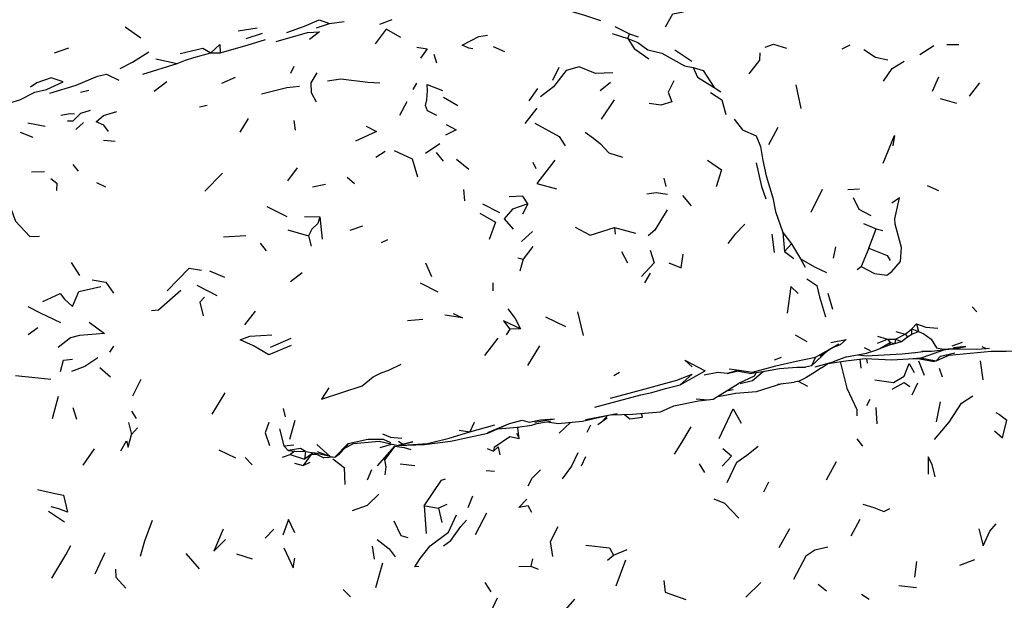
# Model space of a CAD drawing. Units: millimetres. Extents: x 65 to 1000, y 184 to 970.
# Drawn here: x 783 to 827, y 786 to 812 of the extents above; entities that cross this region are included whole.
import ezdxf

# ---------------------------------------------------------------- set-up
doc = ezdxf.new("R2010")
doc.units = ezdxf.units.MM
doc.layers.add('RUBINETTOS', color=2, linetype='Continuous')

msp = doc.modelspace()

# ---------------------------------------------------------------- linework, layer by layer
at = {"layer": 'RUBINETTOS'}
for p, q in [((787.999, 811.307), (788.7, 810.822)), ((792.972, 811.126), (793.818, 811.26)), ((796.432, 811.256), (796.996, 811.45)), ((796.996, 811.45), (797.644, 811.545)), ((799.741, 811.609), (799.203, 811.402)), ((809.553, 811.313), (810.201, 811)), ((793.329, 810.787), (794.046, 811.019)), ((809.444, 811.016), (810.12, 810.79)), ((810.12, 810.79), (810.201, 811)), ((810.201, 811), (810.577, 810.861)), ((784.9, 810.161), (785.53, 810.385)), ((804.198, 810.433), (804.693, 810.219)), ((819.556, 810.336), (819.918, 810.517)), ((822.981, 810.086), (823.597, 810.478)), ((824.171, 810.522), (824.693, 810.527)), ((791.768, 810.156), (792.191, 810.159)), ((801.582, 810.101), (801.705, 809.714)), ((788.776, 809.226), (790.293, 809.689)), ((789.349, 809.897), (790.293, 809.689)), ((795.434, 809.564), (795.278, 809.256)), ((807.091, 809.512), (806.804, 808.945)), ((792.844, 809.074), (792.241, 808.808)), ((823.804, 809.083), (823.52, 808.457)), ((789.837, 808.887), (789.273, 808.458)), ((800.833, 808.827), (800.664, 808.55)), ((808.914, 808.504), (809.358, 808.868)), ((813.93, 808.634), (814.222, 808.445)), ((817.515, 808.754), (817.738, 807.714)), ((825.164, 808.257), (825.624, 808.839)), ((786.036, 808.433), (786.407, 808.516)), ((802.007, 808.214), (802.646, 807.84)), ((805.788, 808.05), (806.17, 808.585)), ((791.269, 807.785), (791.61, 807.852)), ((800.4, 807.997), (800.079, 807.402)), ((809.526, 808.089), (808.956, 807.24)), ((823.879, 808.152), (824.59, 807.951)), ((806.125, 807.723), (805.594, 807.046)), ((783.719, 807.085), (784.483, 806.926)), ((786.177, 807.094), (785.833, 806.788)), ((793.072, 806.666), (793.426, 807.265)), ((795.43, 807.179), (795.491, 806.759)), ((816.333, 806.13), (816.741, 806.884)), ((783.388, 806.661), (783.942, 806.445)), ((787.569, 806.26), (787.045, 806.298)), ((801.218, 805.744), (801.849, 806.175)), ((799.029, 805.569), (799.453, 805.831)), ((801.686, 805.776), (802.003, 805.396)), ((785.703, 805.238), (785.937, 804.948)), ((802.591, 805.476), (803.132, 805.041)), ((805.95, 805.35), (806.079, 805.07)), ((783.885, 804.926), (784.454, 804.931)), ((791.508, 804.07), (792.293, 804.87)), ((795.567, 805.094), (795.146, 804.525)), ((786.745, 804.452), (787.138, 804.261)), ((796.816, 804.363), (796.255, 804.245)), ((797.781, 804.691), (798.094, 804.41)), ((811.708, 804.637), (811.792, 804.281)), ((823.305, 804.322), (823.801, 804.101)), ((802.889, 804.15), (802.938, 803.65)), ((812.532, 803.874), (812.92, 803.431)), ((818.195, 803.146), (818.687, 804.156)), ((819.805, 804.138), (820.321, 804.167)), ((803.73, 803.51), (804.484, 803.13)), ((805.719, 803.514), (805.497, 803.056)), ((794.239, 803.397), (795.126, 802.953)), ((795.902, 802.949), (796.57, 802.939)), ((796.57, 802.939), (796.667, 801.961)), ((820.504, 802.652), (821.06, 802.412)), ((792.331, 802.059), (793.319, 802.113)), ((795.167, 802.374), (796.073, 802.106)), ((796.073, 802.106), (796.188, 801.654)), ((798.45, 802.527), (797.892, 802.34)), ((805.926, 802.293), (805.446, 801.862)), ((809.534, 802.465), (810.464, 802.221)), ((809.534, 802.465), (809.576, 802.174)), ((816.465, 802.171), (816.574, 801.372)), ((816.942, 802.255), (817.029, 801.411)), ((816.942, 802.255), (817.332, 801.753)), ((820.736, 801.562), (821.06, 802.412)), ((821.06, 802.412), (821.343, 802.342)), ((793.942, 801.783), (794.214, 801.443)), ((799.29, 801.812), (799.566, 801.941)), ((817.029, 801.411), (817.332, 801.753)), ((817.332, 801.753), (817.729, 801.093)), ((805.948, 801.638), (805.518, 801.071)), ((809.844, 801.42), (810.108, 800.921)), ((817.029, 801.411), (817.437, 801.113)), ((819.271, 801.614), (819.168, 801.127)), ((820.736, 801.562), (820.397, 800.752)), ((785.623, 800.936), (785.987, 800.359)), ((801.225, 800.921), (801.489, 800.313)), ((805.283, 801.139), (805.518, 801.071)), ((805.518, 801.071), (805.378, 800.545)), ((817.729, 801.093), (817.935, 800.722)), ((791.714, 800.56), (792.37, 800.28)), ((795.287, 800.099), (795.798, 800.486)), ((811.112, 800.456), (810.861, 800.039)), ((820.214, 800.617), (820.397, 800.752)), ((791.158, 799.939), (792.035, 799.472)), ((800.989, 800.031), (801.76, 799.641)), ((804.192, 800.041), (804.19, 799.677)), ((818.933, 799.58), (819.137, 798.876)), ((793.725, 798.783), (793.255, 798.19)), ((807.908, 798.766), (808.164, 797.723)), ((825.281, 798.984), (825.491, 798.758)), ((801.1, 798.419), (800.423, 798.368)), ((806.503, 798.536), (807.387, 798.118)), ((822.627, 798.012), (822.828, 798.237)), ((822.828, 798.237), (822.924, 797.896)), ((783.728, 797.761), (784.163, 798.069)), ((804.936, 797.993), (804.767, 797.753)), ((805.41, 798.013), (804.936, 797.993)), ((821.908, 797.554), (822.333, 797.777)), ((821.928, 797.89), (822.333, 797.777)), ((822.333, 797.777), (822.627, 798.012)), ((822.333, 797.777), (822.431, 797.665)), ((822.625, 797.77), (822.627, 798.012)), ((822.625, 797.77), (822.924, 797.896)), ((822.627, 798.012), (822.924, 797.896)), ((795.293, 797.593), (794.389, 797.191)), ((804.412, 797.599), (803.817, 796.841)), ((817.497, 797.745), (818.008, 797.455)), ((819.087, 797.161), (819.417, 797.346)), ((821.111, 797.684), (821.561, 797.554)), ((821.121, 797.378), (821.561, 797.554)), ((821.221, 797.139), (821.666, 797.405)), ((821.561, 797.554), (821.908, 797.554)), ((821.561, 797.554), (821.666, 797.405)), ((821.666, 797.405), (821.638, 797.302)), ((821.638, 797.302), (821.876, 797.369)), ((821.666, 797.405), (821.876, 797.369)), ((821.908, 797.554), (821.876, 797.369)), ((821.876, 797.369), (822.171, 797.454)), ((821.908, 797.554), (822.171, 797.454)), ((822.171, 797.454), (822.431, 797.665)), ((822.431, 797.665), (822.625, 797.77)), ((824.403, 797.266), (824.85, 797.43)), ((787.496, 797.243), (787.32, 796.988)), ((806.238, 797.258), (805.711, 796.396)), ((818.389, 796.765), (819.087, 797.161)), ((818.572, 796.822), (819.087, 797.161)), ((818.928, 797.057), (818.674, 796.83)), ((820.535, 797.186), (820.786, 797.064)), ((816.872, 796.745), (816.572, 796.639)), ((818.217, 796.39), (818.674, 796.83)), ((818.389, 796.765), (818.217, 796.39)), ((818.365, 796.346), (819.158, 796.557)), ((818.513, 796.676), (818.55, 796.684)), ((818.656, 796.294), (818.952, 796.502)), ((819.748, 796.778), (819.158, 796.557)), ((820.34, 796.675), (820.383, 796.281)), ((820.668, 796.503), (820.639, 796.698)), ((822.664, 796.71), (822.972, 796.687)), ((822.916, 796.604), (823.163, 795.965)), ((822.972, 796.687), (823.616, 796.577)), ((823.014, 796.737), (823.691, 796.598)), ((823.691, 796.598), (823.616, 796.577)), ((823.691, 796.598), (824.281, 796.86)), ((825.633, 796.608), (825.746, 795.773)), ((786.883, 796.309), (787.362, 795.899)), ((809.761, 796.082), (809.51, 795.947)), ((812.436, 795.545), (813.529, 796.167)), ((815.029, 796.188), (814.498, 796.04)), ((814.498, 796.04), (814.922, 796.148)), ((814.586, 796.258), (815.029, 796.188)), ((815.029, 796.188), (814.922, 796.148)), ((815.475, 796.044), (814.922, 796.148)), ((815.475, 796.044), (816.066, 796.128)), ((818.217, 796.39), (817.946, 796.318)), ((823.827, 796.276), (823.965, 795.892)), ((788.689, 795.785), (788.325, 795.042)), ((816.734, 795.58), (817.441, 795.664)), ((817.627, 795.705), (818.038, 795.489)), ((822.873, 795.621), (822.621, 795.09)), ((792.388, 795.189), (791.817, 794.258)), ((814.473, 795.282), (814.757, 795.339)), ((815.307, 795.215), (815.312, 795.219)), ((785.049, 795.027), (784.796, 794.05)), ((820.775, 794.895), (820.627, 794.625)), ((823.871, 794.798), (823.693, 793.914)), ((785.704, 794.546), (785.859, 794.028)), ((788.284, 794.391), (788.483, 794.058)), ((794.955, 794.51), (795.04, 794.142)), ((821.045, 794.55), (821.086, 793.834)), ((788.145, 793.885), (788.28, 793.36)), ((795.465, 793.982), (795.238, 793.143)), ((803.358, 793.89), (803.168, 793.483)), ((806.029, 793.897), (806.897, 794.052)), ((806.039, 793.83), (806.726, 793.941)), ((807.607, 793.892), (807.1, 793.423)), ((808.261, 794.026), (809.657, 794.279)), ((808.801, 793.797), (809.221, 794.087)), ((809.005, 793.94), (809.253, 794.204)), ((788.28, 793.36), (788.545, 793.66)), ((794.791, 793.603), (794.993, 792.863)), ((802.702, 793.549), (803.168, 793.483)), ((803.168, 793.483), (804.273, 793.789)), ((803.958, 793.446), (804.926, 793.851)), ((804.4, 793.617), (805.278, 793.69)), ((808.478, 793.775), (808.321, 793.448)), ((800.04, 793.066), (800.222, 792.931)), ((804.244, 792.804), (804.935, 793.277)), ((804.935, 793.277), (805.345, 793.191)), ((805.225, 793.416), (805.345, 793.191)), ((820.199, 793.174), (820.448, 792.843)), ((786.154, 792.011), (786.66, 792.732)), ((792.12, 792.686), (792.861, 792.338)), ((794.993, 792.863), (795.422, 792.907)), ((794.993, 792.863), (795.182, 792.655)), ((795.182, 792.655), (795.464, 792.625)), ((795.464, 792.625), (795.27, 792.482)), ((795.464, 792.625), (795.941, 792.608)), ((795.941, 792.608), (795.898, 792.276)), ((795.941, 792.608), (796.311, 792.554)), ((796.44, 792.92), (797.028, 792.386)), ((797.028, 792.386), (796.469, 792.599)), ((797.825, 792.97), (797.23, 792.366)), ((797.23, 792.366), (797.686, 792.776)), ((797.686, 792.776), (797.432, 792.516)), ((797.825, 792.97), (797.686, 792.776)), ((797.686, 792.776), (798.054, 792.96)), ((798.331, 792.971), (798.333, 792.986)), ((799.112, 791.974), (799.878, 792.841)), ((799.229, 792.794), (799.723, 792.941)), ((800.019, 792.872), (800.222, 792.931)), ((803.934, 792.751), (804.211, 792.633)), ((804.244, 792.804), (804.211, 792.633)), ((793.29, 792.346), (793.589, 792.031)), ((794.933, 792.36), (795.27, 792.482)), ((795.27, 792.482), (795.898, 792.276)), ((796.192, 792.477), (795.832, 791.995)), ((795.832, 791.995), (796.146, 792.141)), ((796.272, 792.56), (795.898, 792.276)), ((796.192, 792.477), (795.898, 792.276)), ((796.274, 792.559), (796.192, 792.477)), ((796.469, 792.472), (796.192, 792.477)), ((796.304, 792.555), (796.753, 792.331)), ((797.028, 792.386), (796.311, 792.554)), ((796.311, 792.554), (796.753, 792.331)), ((797.23, 792.366), (796.753, 792.331)), ((797.028, 792.386), (797.23, 792.366)), ((797.23, 792.366), (797.432, 792.516)), ((808.261, 792.381), (808.08, 791.972)), ((819.296, 792.154), (818.859, 791.352)), ((795.463, 792.098), (795.832, 791.995)), ((798.666, 791.37), (798.855, 791.816)), ((800.113, 792.074), (800.746, 792.003)), ((803.891, 791.773), (804.258, 791.745)), ((813.26, 792.065), (813.501, 791.691)), ((816.311, 791.263), (816.091, 790.818)), ((803.1, 790.153), (803.308, 790.661)), ((784.631, 789.981), (785.327, 789.517)), ((801.157, 790.224), (801.256, 789.002)), ((802.155, 790.279), (801.798, 790.116)), ((801.798, 790.116), (801.944, 789.493)), ((803.909, 789.905), (803.408, 788.945)), ((820.34, 789.617), (819.948, 788.882)), ((794.164, 788.791), (794.554, 789.195)), ((817.246, 789.212), (816.774, 788.368)), ((798.879, 788.439), (798.959, 787.878)), ((809.49, 788.053), (810.091, 788.293)), ((787.113, 788.155), (786.663, 787.211)), ((790.667, 788.117), (791.254, 787.446)), ((792.911, 788.112), (793.6, 787.881)), ((805.934, 787.889), (805.865, 787.565)), ((809.239, 787.83), (809.49, 788.053)), ((810.028, 787.822), (809.597, 786.679)), ((824.735, 787.602), (825.399, 787.862)), ((799.326, 787.704), (799.016, 786.607)), ((805.334, 787.553), (805.865, 787.565)), ((805.865, 787.565), (806.174, 787.435)), ((822.834, 787.767), (822.744, 787.087)), ((797.601, 786.545), (797.927, 786.218)), ((803.833, 786.84), (804.101, 786.442)), ((815.981, 786.843), (815.316, 786.195)), ((818.507, 786.778), (818.877, 786.475)), ((822.047, 786.707), (822.833, 786.633)), ((807.776, 786.11), (807.275, 785.546)), ((820.414, 786.329), (820.748, 786.108))]:
    msp.add_line(p, q, dxfattribs=at)
at = {"layer": 'RUBINETTOS', "flags": 128}
for points in [[(807.118, 812.145), (808.218, 811.824), (808.931, 811.578)], [(811.781, 811.304), (812.102, 811.87), (812.578, 811.963)], [(795.114, 811.049), (795.898, 811.338), (796.547, 811.607), (796.996, 811.45)], [(794.646, 810.659), (796.03, 811.059), (796.558, 811.077), (796.12, 810.748)], [(800.137, 810.841), (799.49, 811.197), (799.01, 810.559)], [(803.302, 810.331), (803.132, 810.363), (802.837, 810.496), (803.57, 810.88), (803.955, 810.937)], [(810.12, 810.79), (810.405, 810.344), (811.048, 809.901)], [(810.12, 810.79), (810.566, 810.611), (811.009, 810.297), (811.618, 810.139), (812.625, 809.581), (813.006, 809.509)], [(790.424, 810.123), (791.429, 810.368), (791.768, 810.156)], [(791.768, 810.156), (792.168, 810.523), (792.191, 810.159)], [(792.191, 810.159), (793.379, 810.493), (794.187, 810.749)], [(800.835, 810.416), (801.301, 810.34), (801.007, 809.924)], [(816.165, 810.411), (816.533, 810.535), (817.113, 810.366)], [(787.791, 809.472), (788.328, 809.753), (789.047, 810.202)], [(790.293, 809.689), (790.653, 809.843), (791.033, 809.951), (791.768, 810.156)], [(812.195, 810.286), (812.59, 810.031), (812.945, 809.795)], [(815.47, 809.237), (815.941, 809.832), (815.955, 810.154)], [(820.509, 810.312), (821.025, 809.964), (821.568, 809.852)], [(809.462, 809.277), (808.701, 809.246), (807.984, 809.546), (807.42, 809.379), (806.862, 808.67), (806.288, 808.223)], [(813.006, 809.509), (813.444, 809.377), (813.93, 808.634)], [(813.006, 809.509), (813.192, 809.088), (813.93, 808.634)], [(821.383, 808.913), (821.766, 809.465), (822.288, 809.8)], [(780.352, 807.317), (780.668, 807.299), (781.003, 807.259), (781.929, 807.524), (782.744, 807.893), (783.362, 808.09), (784.033, 808.424), (784.543, 808.543), (785.27, 808.88), (784.749, 809.054), (784.111, 808.841), (783.831, 808.649)], [(784.695, 808.38), (785.846, 808.737), (786.788, 809.129), (787.181, 809.219), (787.724, 808.951)], [(796.441, 809.286), (796.17, 808.832), (796.194, 808.411), (796.409, 808.001)], [(794.008, 808.359), (795.114, 808.64), (795.683, 808.696)], [(799.214, 808.82), (798.68, 808.848), (797.493, 808.997), (796.913, 808.912)], [(801.714, 807.394), (801.309, 807.6), (801.226, 807.845), (801.28, 808.086), (801.308, 808.497), (801.301, 808.762), (801.973, 808.509)], [(812.147, 808.933), (811.901, 808.428), (812.063, 808.005), (811.585, 807.861), (811.068, 807.935)], [(813.77, 808.409), (814.261, 808.086), (814.433, 807.439)], [(785.173, 807.42), (785.587, 807.496), (785.776, 807.468)], [(785.466, 807.163), (785.718, 807.168), (786.057, 807.506), (786.484, 807.636)], [(787.27, 806.696), (787.061, 806.971), (786.726, 807.123), (787.055, 807.4), (787.633, 807.574)], [(798.617, 806.929), (799.071, 806.691), (798.139, 806.266)], [(802.127, 807), (802.575, 806.77), (802.099, 806.533)], [(806.037, 807.063), (807.105, 806.48), (807.37, 806.064)], [(814.805, 807.242), (815.178, 806.768), (815.775, 806.504), (815.971, 806.034), (816.065, 805.418), (816.21, 804.742), (816.505, 803.774), (816.629, 803.176), (816.942, 802.255)], [(808.251, 806.669), (808.617, 806.402), (808.929, 806.149), (809.294, 805.753), (809.894, 805.566)], [(821.36, 805.31), (821.858, 806.521), (821.784, 806.067)], [(799.844, 805.865), (800.628, 805.497), (800.865, 804.703)], [(806.916, 805.429), (806.115, 804.415), (806.983, 804.176)], [(813.633, 805.429), (814.255, 805.016), (814.011, 804.265)], [(815.774, 805.311), (816.008, 804.28), (816.201, 803.734)], [(784.731, 804.623), (785.002, 804.429), (784.98, 804.096)], [(805.719, 803.514), (805.505, 803.849), (804.9, 803.827)], [(811.878, 803.917), (811.381, 803.991), (810.969, 803.945)], [(782.031, 803.741), (782.969, 803.313), (783.177, 802.751), (783.81, 802.076), (784.235, 802.087)], [(805.719, 803.514), (805.05, 803.277), (804.69, 802.846), (805.079, 802.392)], [(820.047, 803.789), (820.288, 803.273), (820.82, 803)], [(820.397, 800.752), (820.982, 800.447), (821.528, 800.379), (821.751, 800.533), (822.129, 800.979), (822.177, 801.596), (821.894, 802.612), (821.882, 802.855), (822.079, 803.783), (821.751, 803.537)], [(803.613, 803.108), (804.303, 802.704), (804.03, 801.944)], [(811.853, 803.256), (811.308, 802.354), (811.016, 802.111)], [(796.57, 802.939), (796.488, 802.652), (796.221, 802.405), (796.073, 802.106)], [(815.275, 802.622), (814.83, 802.167), (814.535, 801.764)], [(807.813, 802.492), (808.462, 802.141), (809.534, 802.465)], [(811.112, 801.475), (811.283, 800.915), (810.722, 800.313)], [(811.938, 800.919), (812.47, 800.692), (812.561, 801.294)], [(820.736, 801.562), (821.537, 801.233), (821.666, 801.019)], [(817.729, 801.093), (818.368, 800.723), (818.869, 800.487)], [(789.85, 799.686), (790.823, 800.684), (791.367, 800.588)], [(786.548, 800.174), (787.158, 800.065), (787.495, 799.58)], [(818.011, 800.209), (818.446, 799.918), (818.562, 799.426), (818.825, 798.534)], [(784.379, 799.218), (785.144, 799.561), (785.335, 799.315), (785.686, 798.997), (785.967, 799.648), (786.927, 799.871)], [(789.16, 798.819), (789.477, 798.846), (790.46, 799.708)], [(817.623, 799.567), (817.302, 799.878), (817.137, 798.7)], [(791.49, 799.411), (791.296, 799.19), (791.439, 798.58)], [(783.719, 798.988), (784.268, 798.713), (785.158, 798.284)], [(802.446, 798.692), (802.846, 798.491), (802.067, 798.611)], [(804.85, 798.887), (805.165, 798.47), (805.41, 798.013)], [(786.413, 798.309), (787.09, 797.809), (785.99, 797.718), (785.592, 797.62), (785.057, 797.193)], [(805.41, 798.013), (804.659, 798.37), (804.936, 797.993)], [(822.828, 798.237), (823.235, 798.083), (823.776, 798.048)], [(822.924, 797.896), (823.161, 797.796), (823.474, 797.557), (823.705, 797.172), (824.021, 797.122), (824.634, 797.162), (825.002, 797.228), (824.454, 797.18)], [(795.31, 797.282), (794.331, 796.862), (793.647, 797.266), (793.064, 797.528), (793.493, 797.686), (794.464, 797.743)], [(819.068, 797.413), (819.739, 797.539), (819.473, 797.304), (819.087, 797.161)], [(818.933, 796.488), (819.723, 796.604), (820.568, 796.701), (821.749, 796.646), (822.479, 796.696), (823.039, 796.739), (823.125, 796.766), (824.076, 797.096)], [(819.748, 796.778), (820.635, 796.942), (821.039, 797.072), (821.221, 797.139), (821.638, 797.302)], [(820.258, 796.872), (820.613, 796.824), (822.193, 796.909), (822.889, 796.982)], [(822.7, 796.955), (822.889, 796.982), (823.228, 797.025)], [(823.059, 797.023), (823.49, 797.027), (824.634, 797.162)], [(823.691, 796.598), (823.884, 796.814), (824.523, 796.956)], [(824.067, 796.765), (824.263, 796.847), (826.119, 797.023), (826.775, 797.024), (827.088, 797.041)], [(824.322, 797.126), (825.486, 797.119), (825.897, 797.14)], [(825.704, 797.231), (825.897, 797.14), (826.041, 797.154)], [(785.16, 796.126), (785.296, 796.631), (785.679, 796.681)], [(786.8, 796.736), (786.23, 796.354), (785.641, 796.126)], [(812.952, 796.334), (812.639, 796.628), (813.529, 796.167)], [(815.029, 796.188), (815.609, 796.105), (816.645, 796.388), (817.541, 796.587), (818.389, 796.765)], [(819.469, 796.567), (819.766, 795.404), (820.2, 794.465), (820.208, 794.181)], [(821.004, 795.762), (821.826, 795.656), (822.291, 795.931), (822.512, 796.492), (822.734, 796.087)], [(796.97, 795.421), (796.649, 794.914), (798.434, 795.504), (798.912, 795.9), (799.274, 796.071), (799.602, 796.197), (800.156, 796.459)], [(814.498, 796.04), (814.085, 796.096), (813.488, 795.979)], [(815.776, 796.087), (815.693, 795.924), (814.992, 795.602)], [(816.094, 796.133), (815.618, 795.725), (815.068, 795.587)], [(816.066, 796.128), (816.803, 796.259), (817.558, 796.327), (817.946, 796.318)], [(818.656, 796.294), (818.268, 796.05), (817.96, 795.851), (817.667, 795.714), (817.441, 795.664)], [(783.176, 795.952), (784.17, 795.855), (784.726, 795.796)], [(809.37, 794.956), (810.732, 795.332), (812.283, 795.753), (812.955, 796.014), (812.436, 795.545)], [(821.757, 795.362), (822.286, 795.651), (822.543, 795.469)], [(808.677, 794.562), (810.706, 795.108), (811.183, 795.205), (811.79, 795.385), (812.436, 795.545)], [(809.397, 794.232), (810.329, 794.254), (811.565, 794.351), (812.146, 794.619), (813.243, 794.849), (813.88, 794.914), (814.992, 795.602)], [(814.066, 795.029), (814.086, 795.029), (814.88, 795.185)], [(814.87, 795.183), (815.792, 795.258), (816.904, 795.6)], [(813.13, 794.927), (813.657, 794.893), (813.88, 794.914)], [(823.618, 793.144), (824.275, 793.901), (824.807, 794.737), (825.314, 795.055)], [(814.146, 793.182), (814.767, 794.484), (815.115, 793.854)], [(826.319, 794.325), (826.49, 794.245), (826.807, 793.997)], [(794.333, 793.891), (794.161, 793.436), (794.362, 792.87)], [(804.926, 793.851), (805.476, 793.995), (805.777, 793.903), (806.279, 794.011), (806.897, 794.052)], [(806.586, 793.919), (807.057, 793.838), (808.133, 793.944), (809.282, 794.211)], [(809.984, 794.246), (810.208, 794.05), (810.776, 794.13), (810.723, 794.285)], [(826.267, 793.52), (826.613, 793.207), (826.807, 793.997)], [(800.019, 792.872), (801.182, 792.926), (802.323, 793.068), (802.544, 793.104), (802.944, 793.201), (803.969, 793.425), (804.926, 793.851)], [(800.019, 792.872), (801.305, 792.957), (802.262, 793.194), (803.168, 793.483)], [(805.278, 793.69), (805.899, 793.769), (806.076, 793.836)], [(805.345, 793.191), (805.288, 793.656), (805.32, 793.695)], [(812.177, 792.494), (812.498, 793.009), (812.912, 793.705)], [(787.813, 792.645), (788.069, 793.082), (788.142, 792.799), (788.28, 793.36)], [(797.825, 792.97), (798.689, 793.152), (799.359, 793.15), (799.678, 793.015)], [(798.054, 792.96), (799.185, 793.066), (800.019, 792.872)], [(799.329, 793.393), (799.685, 793.236), (800.187, 793.198)], [(800.222, 792.931), (800.66, 793.033), (800.019, 792.872)], [(795.941, 792.608), (795.721, 792.738), (795.182, 792.655)], [(799.878, 792.841), (799.412, 792.251), (799.47, 791.934), (799.427, 791.589)], [(799.878, 792.841), (800.285, 792.794), (800.579, 792.694)], [(804.211, 792.633), (804.421, 792.812), (804.487, 792.468)], [(814.272, 791.968), (814.693, 792.406), (814.312, 792.732)], [(814.504, 791.252), (814.921, 792.141), (815.367, 792.456), (815.862, 792.851)], [(797.147, 792.295), (797.649, 791.909), (797.67, 791.157)], [(807.92, 792.553), (807.651, 791.972), (807.235, 791.416)], [(823.65, 791.493), (823.518, 792.034), (823.35, 792.375), (823.344, 791.611)], [(805.734, 791.097), (805.915, 791.445), (806.278, 791.809)], [(801.157, 790.224), (801.92, 791.356), (802.104, 791.406)], [(784.142, 790.941), (784.854, 790.774), (785.285, 790.693), (785.462, 789.94), (785.082, 790.084), (784.754, 790.175)], [(798.012, 790.012), (798.665, 790.246), (799.165, 790.73)], [(805.906, 789.933), (805.746, 790.226), (805.331, 790.144), (805.682, 790.508)], [(813.913, 790.524), (814.387, 790.344), (815.005, 789.679)], [(801.157, 790.224), (801.301, 790.207), (801.798, 790.116)], [(820.469, 790.293), (820.954, 790.15), (821.4, 789.964), (821.658, 790.107)], [(788.676, 788.012), (788.872, 788.684), (789.201, 789.597)], [(795.477, 789.039), (795.193, 789.625), (794.944, 788.929)], [(799.832, 789.561), (800.13, 788.912), (800.446, 788.823)], [(800.934, 787.546), (800.757, 787.53), (800.993, 787.9), (801.43, 788.458), (802.24, 789.062), (802.59, 789.82)], [(802.018, 788.459), (802.333, 788.699), (802.772, 789.306), (803.03, 789.597)], [(792.314, 789.187), (791.9, 788.231), (792.414, 788.738)], [(806.826, 787.995), (806.722, 788.653), (807.057, 789.314)], [(825.576, 789.209), (825.77, 788.456), (826.055, 789.107), (826.335, 789.423)], [(799.094, 788.733), (799.625, 788.323), (799.89, 787.977)], [(784.773, 787.031), (785.397, 788.071), (785.607, 788.476)], [(794.987, 788.368), (795.394, 787.49), (795.477, 787.916)], [(808.272, 788.485), (809.321, 788.379), (809.49, 788.053)], [(818.928, 788.396), (818.351, 788.267), (817.962, 788.008), (817.416, 786.974)], [(787.579, 787.429), (787.596, 787.087), (788.037, 786.595)], [(811.717, 786.936), (811.768, 786.416), (812.674, 786.103)], [(804.37, 786.156), (804.046, 785.46), (804.031, 785.012), (804.674, 784.635)]]:
    msp.add_lwpolyline(points, dxfattribs=at)

doc.saveas('drawing.dxf')
